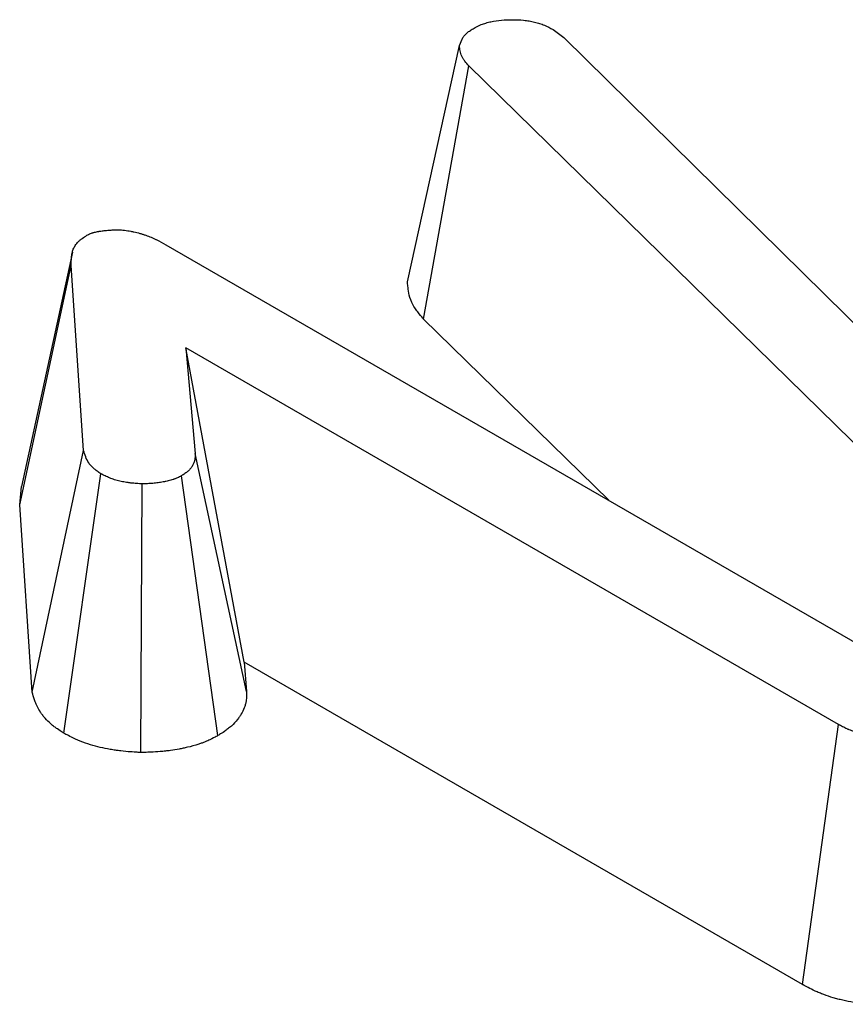
# Model space of a CAD drawing. Units: millimetres. Extents: x -43 to 1131, y -32 to 370.
# Drawn here: x 313 to 315, y 161 to 163 of the extents above; entities that cross this region are included whole.
import ezdxf

# ---------------------------------------------------------------- set-up
doc = ezdxf.new("R2010")
doc.units = ezdxf.units.MM

msp = doc.modelspace()

# ---------------------------------------------------------------- linework, layer by layer
at = {"color": 7, "linetype": 'Continuous', "lineweight": 25}
for p, q in [((314.059707, 163.177029), (314.086086, 163.157308)), ((314.086086, 163.157308), (315.033104, 162.22417)), ((313.704061, 162.56084), (313.830953, 163.137837)), ((313.830953, 163.137837), (313.837439, 163.153564)), ((313.743703, 162.469801), (313.854304, 163.087909)), ((314.908132, 162.055666), (313.854304, 163.087909)), ((312.885836, 162.633269), (312.761185, 162.060436)), ((313.114419, 162.651297), (314.95051, 161.591344)), ((312.757111, 162.016141), (312.88307, 162.600621)), ((312.91334, 162.148781), (312.88307, 162.600621)), ((314.195641, 162.027121), (313.743703, 162.469801)), ((314.756782, 161.479508), (313.162851, 162.399664)), ((313.162851, 162.399664), (313.185337, 162.141042)), ((313.305034, 161.631515), (313.162851, 162.399664)), ((312.787795, 161.558117), (312.91334, 162.148781)), ((313.311244, 161.560101), (313.185337, 162.141042)), ((312.865154, 161.457942), (312.955285, 162.092113)), ((313.241376, 161.452255), (313.15204, 162.086871)), ((312.757111, 162.016141), (312.761455, 162.060427)), ((313.053327, 161.411028), (313.056474, 162.06715)), ((312.787795, 161.558117), (312.757111, 162.016141)), ((313.305034, 161.631515), (313.311244, 161.560101)), ((314.669094, 160.84406), (313.305034, 161.631515)), ((314.669094, 160.84406), (314.756782, 161.479508))]:
    msp.add_line(p, q, dxfattribs=at)
for points, knots in [([(313.86425, 163.179026), (313.870796, 163.182502), (313.877343, 163.185977), (313.888188, 163.190382), (313.891983, 163.191711), (313.899841, 163.194099), (313.903903, 163.195158), (313.916345, 163.197946), (313.924975, 163.199291), (313.942485, 163.20075), (313.951367, 163.200872), (313.960249, 163.200994)], [0, 0, 0, 0, 0.25, 0.25, 0.375, 0.375, 0.5, 0.5, 0.75, 0.75, 1, 1, 1, 1]), ([(313.960249, 163.200994), (313.969511, 163.2008), (313.978772, 163.200606), (313.992403, 163.199262), (313.996903, 163.198642), (314.005771, 163.19711), (314.01014, 163.196198), (314.018702, 163.194134), (314.022893, 163.19298), (314.028973, 163.191049), (314.030966, 163.190373), (314.03487, 163.188952), (314.036781, 163.188207), (314.046115, 163.184312), (314.052911, 163.18067), (314.059707, 163.177029)], [0, 0, 0, 0, 0.25, 0.25, 0.375, 0.375, 0.5, 0.5, 0.625, 0.625, 0.6875, 0.6875, 0.75, 0.75, 1, 1, 1, 1]), ([(313.837439, 163.153564), (313.838972, 163.155931), (313.840504, 163.158297), (313.843069, 163.161755), (313.843968, 163.162892), (313.8459, 163.165119), (313.846933, 163.16621), (313.850296, 163.169388), (313.852881, 163.171388), (313.858394, 163.175267), (313.861322, 163.177147), (313.86425, 163.179026)], [0, 0, 0, 0, 0.25, 0.25, 0.375, 0.375, 0.5, 0.5, 0.75, 0.75, 1, 1, 1, 1]), ([(313.854304, 163.087909), (313.850874, 163.091836), (313.847444, 163.095762), (313.842865, 163.101741), (313.841433, 163.103749), (313.83885, 163.107809), (313.837701, 163.109862), (313.834815, 163.116108), (313.833611, 163.120385), (313.831922, 163.129054), (313.831437, 163.133445), (313.830953, 163.137837)], [0, 0, 0, 0, 0.25, 0.25, 0.375, 0.375, 0.5, 0.5, 0.75, 0.75, 1, 1, 1, 1]), ([(312.921124, 162.674513), (312.922554, 162.675219), (312.923985, 162.675924), (312.926884, 162.677297), (312.928352, 162.677965), (312.931363, 162.679225), (312.932906, 162.679818), (312.934905, 162.680488), (312.935309, 162.680618), (312.936123, 162.680872), (312.936533, 162.680995), (312.937774, 162.681355), (312.938614, 162.681581), (312.942869, 162.682655), (312.946447, 162.683325), (312.950981, 162.68405), (312.951891, 162.684189), (312.953713, 162.68446), (312.954625, 162.684591), (312.95736, 162.684975), (312.959185, 162.685217), (312.964665, 162.685895), (312.968327, 162.686283), (312.973841, 162.686752), (312.975683, 162.68689), (312.979375, 162.687124), (312.981226, 162.68722), (312.990498, 162.687622), (312.997972, 162.687683), (313.005447, 162.687744)], [0, 0, 0, 0, 0.0625, 0.0625, 0.125, 0.125, 0.1875, 0.1875, 0.203125, 0.203125, 0.21875, 0.21875, 0.25, 0.25, 0.375, 0.375, 0.40625, 0.40625, 0.4375, 0.4375, 0.5, 0.5, 0.625, 0.625, 0.6875, 0.6875, 0.75, 0.75, 1, 1, 1, 1]), ([(313.005447, 162.687744), (313.010653, 162.687049), (313.01586, 162.686354), (313.02358, 162.685158), (313.026139, 162.684733), (313.031213, 162.683807), (313.033726, 162.683304), (313.041186, 162.681658), (313.046056, 162.68039), (313.053207, 162.678301), (313.055565, 162.677573), (313.060231, 162.676067), (313.062539, 162.675288), (313.069384, 162.672885), (313.073842, 162.671188), (313.080349, 162.668505), (313.082488, 162.667588), (313.086702, 162.665707), (313.088776, 162.664743), (313.098995, 162.65982), (313.106707, 162.655558), (313.114419, 162.651297)], [0, 0, 0, 0, 0.125, 0.125, 0.1875, 0.1875, 0.25, 0.25, 0.375, 0.375, 0.4375, 0.4375, 0.5, 0.5, 0.625, 0.625, 0.6875, 0.6875, 0.75, 0.75, 1, 1, 1, 1]), ([(312.88307, 162.600621), (312.883123, 162.607241), (312.883177, 162.613861), (312.883927, 162.622128), (312.884111, 162.623781), (312.884569, 162.627083), (312.884845, 162.628732), (312.885852, 162.633667), (312.886763, 162.63694), (312.888655, 162.641798), (312.889375, 162.64341), (312.891006, 162.646603), (312.891917, 162.648185), (312.894952, 162.652859), (312.897377, 162.655881), (312.900962, 162.659454), (312.901707, 162.660158), (312.903248, 162.661548), (312.904044, 162.662233), (312.906496, 162.664264), (312.908216, 162.665585), (312.913551, 162.669486), (312.917337, 162.671999), (312.921124, 162.674513)], [0, 0, 0, 0, 0.25, 0.25, 0.3125, 0.3125, 0.375, 0.375, 0.5, 0.5, 0.5625, 0.5625, 0.625, 0.625, 0.75, 0.75, 0.78125, 0.78125, 0.8125, 0.8125, 0.875, 0.875, 1, 1, 1, 1]), ([(313.743703, 162.469801), (313.743084, 162.470511), (313.742465, 162.47122), (313.741845, 162.471929), (313.738414, 162.475857), (313.733992, 162.480847), (313.726807, 162.490228), (313.724328, 162.493675), (313.719491, 162.501281), (313.717092, 162.505536), (313.710959, 162.518805), (313.70891, 162.526665), (313.706305, 162.540035), (313.705744, 162.545578), (313.70526, 162.549972), (313.70486, 162.553595), (313.70446, 162.557217), (313.704061, 162.56084)], [-0.04512435, -0.04512435, -0.04512435, -0.04512435, 0, 0, 0, 0.25, 0.25, 0.375, 0.375, 0.5, 0.5, 0.75, 0.75, 1, 1, 1, 1.20614116, 1.20614116, 1.20614116, 1.20614116]), ([(312.955285, 162.092113), (312.952285, 162.094079), (312.949284, 162.096045), (312.944965, 162.099073), (312.943556, 162.100096), (312.941511, 162.10166), (312.94084, 162.102186), (312.939526, 162.10325), (312.938883, 162.103788), (312.935735, 162.106506), (312.933437, 162.108772), (312.930329, 162.112271), (312.929349, 162.113455), (312.927503, 162.115849), (312.926638, 162.117061), (312.922583, 162.123172), (312.920198, 162.128242), (312.916324, 162.138462), (312.914832, 162.143621), (312.91334, 162.148781)], [0, 0, 0, 0, 0.125, 0.125, 0.1875, 0.1875, 0.21875, 0.21875, 0.25, 0.25, 0.375, 0.375, 0.4375, 0.4375, 0.5, 0.5, 0.75, 0.75, 1, 1, 1, 1]), ([(313.185337, 162.141042), (313.185394, 162.138564), (313.185451, 162.136085), (313.185319, 162.131143), (313.18513, 162.128678), (313.184589, 162.125615), (313.184465, 162.125003), (313.184184, 162.123781), (313.184027, 162.123172), (313.183509, 162.121346), (313.1831, 162.120133), (313.181695, 162.116514), (313.18052, 162.114127), (313.178447, 162.110602), (313.177706, 162.109436), (313.176118, 162.107129), (313.17527, 162.105988), (313.172553, 162.102618), (313.170509, 162.100442), (313.167617, 162.097855), (313.167021, 162.097345), (313.165798, 162.096337), (313.165171, 162.095839), (313.163249, 162.094362), (313.161915, 162.093399), (313.157805, 162.090552), (313.154923, 162.088711), (313.15204, 162.086871)], [0, 0, 0, 0, 0.125, 0.125, 0.25, 0.25, 0.28125, 0.28125, 0.3125, 0.3125, 0.375, 0.375, 0.5, 0.5, 0.5625, 0.5625, 0.625, 0.625, 0.75, 0.75, 0.78125, 0.78125, 0.8125, 0.8125, 0.875, 0.875, 1, 1, 1, 1]), ([(313.056474, 162.06715), (313.051794, 162.067414), (313.047113, 162.067679), (313.037797, 162.068341), (313.033161, 162.068739), (313.02742, 162.069403), (313.026274, 162.069545), (313.023989, 162.069844), (313.02285, 162.070003), (313.019441, 162.070503), (313.017182, 162.070869), (313.010447, 162.072062), (313.006016, 162.072982), (312.997299, 162.075043), (312.993012, 162.076182), (312.984697, 162.078718), (312.980669, 162.080115), (312.972989, 162.083205), (312.969336, 162.084898), (312.962217, 162.088432), (312.958751, 162.090272), (312.955285, 162.092113)], [0, 0, 0, 0, 0.125, 0.125, 0.25, 0.25, 0.28125, 0.28125, 0.3125, 0.3125, 0.375, 0.375, 0.5, 0.5, 0.625, 0.625, 0.75, 0.75, 0.875, 0.875, 1, 1, 1, 1]), ([(313.15204, 162.086871), (313.148814, 162.085174), (313.145587, 162.083476), (313.140553, 162.081103), (313.138843, 162.080341), (313.136205, 162.079263), (313.135314, 162.078914), (313.133956, 162.07841), (313.1335, 162.078245), (313.13258, 162.077922), (313.132117, 162.077764), (313.127917, 162.076364), (313.123974, 162.075312), (313.117913, 162.073905), (313.115868, 162.073465), (313.112784, 162.072832), (313.111753, 162.072626), (313.10969, 162.072221), (313.108656, 162.072023), (313.10348, 162.071054), (313.099312, 162.070353), (313.093009, 162.069463), (313.090899, 162.069193), (313.086662, 162.068715), (313.084533, 162.068509), (313.078121, 162.067981), (313.073812, 162.067745), (313.06516, 162.067389), (313.060817, 162.06727), (313.056474, 162.06715)], [0, 0, 0, 0, 0.125, 0.125, 0.1875, 0.1875, 0.21875, 0.21875, 0.234375, 0.234375, 0.25, 0.25, 0.375, 0.375, 0.4375, 0.4375, 0.46875, 0.46875, 0.5, 0.5, 0.625, 0.625, 0.6875, 0.6875, 0.75, 0.75, 0.875, 0.875, 1, 1, 1, 1]), ([(312.865154, 161.457942), (312.863699, 161.458895), (312.862245, 161.459848), (312.86079, 161.4608), (312.857789, 161.462766), (312.853843, 161.465331), (312.846835, 161.470245), (312.844321, 161.472062), (312.84036, 161.47509), (312.839009, 161.47615), (312.83626, 161.478376), (312.834877, 161.479531), (312.828235, 161.485267), (312.823502, 161.489946), (312.817185, 161.497058), (312.81521, 161.499445), (312.811509, 161.504246), (312.809777, 161.506674), (312.801942, 161.518484), (312.798058, 161.527089), (312.79239, 161.542043), (312.790603, 161.548407), (312.789111, 161.553565), (312.788672, 161.555082), (312.788234, 161.556599), (312.787795, 161.558117)], [-0.0605866, -0.0605866, -0.0605866, -0.0605866, 0, 0, 0, 0.125, 0.125, 0.1875, 0.1875, 0.21875, 0.21875, 0.25, 0.25, 0.375, 0.375, 0.4375, 0.4375, 0.5, 0.5, 0.75, 0.75, 1, 1, 1, 1.07354018, 1.07354018, 1.07354018, 1.07354018]), ([(313.311244, 161.560101), (313.311254, 161.559653), (313.311264, 161.559205), (313.311274, 161.558757), (313.311331, 161.556278), (313.311421, 161.553111), (313.311215, 161.545392), (313.310919, 161.540833), (313.309763, 161.534293), (313.309486, 161.532926), (313.308865, 161.530225), (313.308521, 161.528888), (313.307393, 161.524916), (313.306516, 161.522321), (313.303555, 161.514696), (313.301145, 161.509828), (313.297033, 161.502834), (313.295585, 161.500553), (313.292326, 161.495819), (313.290533, 161.4934), (313.284571, 161.486007), (313.279819, 161.480891), (313.272562, 161.474401), (313.271042, 161.473099), (313.268102, 161.470676), (313.266656, 161.46953), (313.262427, 161.466278), (313.259753, 161.464358), (313.252382, 161.459252), (313.248349, 161.456707), (313.245466, 161.454866), (313.244103, 161.453996), (313.242739, 161.453125), (313.241376, 161.452255)], [-0.02259912, -0.02259912, -0.02259912, -0.02259912, 0, 0, 0, 0.125, 0.125, 0.25, 0.25, 0.28125, 0.28125, 0.3125, 0.3125, 0.375, 0.375, 0.5, 0.5, 0.5625, 0.5625, 0.625, 0.625, 0.75, 0.75, 0.78125, 0.78125, 0.8125, 0.8125, 0.875, 0.875, 1, 1, 1, 1.05909662, 1.05909662, 1.05909662, 1.05909662]), ([(314.955699, 161.476512), (314.952224, 161.474703), (314.948749, 161.472894), (314.943405, 161.470283), (314.941601, 161.46943), (314.938847, 161.468188), (314.937921, 161.467781), (314.936049, 161.466981), (314.935103, 161.466588), (314.930321, 161.464668), (314.926329, 161.463262), (314.920167, 161.461329), (314.918083, 161.460714), (314.91387, 161.459538), (314.911741, 161.458976), (314.905297, 161.457374), (314.900923, 161.456418), (314.892034, 161.454768), (314.887518, 161.454078), (314.878372, 161.45299), (314.873745, 161.452588), (314.864434, 161.452067), (314.859749, 161.451944), (314.850386, 161.451995), (314.84571, 161.452172), (314.839923, 161.452616), (314.838769, 161.452715), (314.836468, 161.452938), (314.835321, 161.45306), (314.831892, 161.453463), (314.829622, 161.453778), (314.822866, 161.454844), (314.818432, 161.45572), (314.811906, 161.457222), (314.80975, 161.457754), (314.805485, 161.458872), (314.803374, 161.459459), (314.79712, 161.461301), (314.793054, 161.46264), (314.787153, 161.464816), (314.785219, 161.465569), (314.782373, 161.46674), (314.781434, 161.467137), (314.779573, 161.467946), (314.778651, 161.468356), (314.774079, 161.470438), (314.770546, 161.472196), (314.763602, 161.475806), (314.760192, 161.477657), (314.756782, 161.479508)], [0, 0, 0, 0, 0.0625, 0.0625, 0.09375, 0.09375, 0.109375, 0.109375, 0.125, 0.125, 0.1875, 0.1875, 0.21875, 0.21875, 0.25, 0.25, 0.3125, 0.3125, 0.375, 0.375, 0.4375, 0.4375, 0.5, 0.5, 0.5625, 0.5625, 0.578125, 0.578125, 0.59375, 0.59375, 0.625, 0.625, 0.6875, 0.6875, 0.71875, 0.71875, 0.75, 0.75, 0.8125, 0.8125, 0.84375, 0.84375, 0.859375, 0.859375, 0.875, 0.875, 0.9375, 0.9375, 1, 1, 1, 1]), ([(313.053327, 161.411028), (313.050284, 161.4112), (313.04724, 161.411372), (313.044197, 161.411544), (313.039517, 161.411809), (313.033797, 161.412125), (313.020317, 161.413083), (313.012549, 161.413727), (313.001645, 161.414988), (312.99941, 161.415264), (312.995026, 161.415839), (312.992853, 161.416141), (312.98639, 161.417089), (312.982155, 161.417776), (312.969676, 161.419987), (312.961656, 161.421657), (312.946195, 161.425312), (312.938248, 161.42741), (312.921798, 161.432427), (312.913309, 161.435348), (312.896312, 161.442187), (312.889364, 161.445461), (312.877958, 161.451122), (312.873477, 161.453521), (312.870011, 161.455362), (312.868392, 161.456222), (312.866773, 161.457082), (312.865154, 161.457942)], [-0.08127446, -0.08127446, -0.08127446, -0.08127446, 0, 0, 0, 0.125, 0.125, 0.25, 0.25, 0.28125, 0.28125, 0.3125, 0.3125, 0.375, 0.375, 0.5, 0.5, 0.625, 0.625, 0.75, 0.75, 0.875, 0.875, 1, 1, 1, 1.05838083, 1.05838083, 1.05838083, 1.05838083]), ([(313.241376, 161.452255), (313.239874, 161.451465), (313.238371, 161.450674), (313.236869, 161.449884), (313.23364, 161.448186), (313.228799, 161.445589), (313.218444, 161.440708), (313.214466, 161.43892), (313.207578, 161.436104), (313.205129, 161.435144), (313.20121, 161.43369), (313.199858, 161.433201), (313.197213, 161.432272), (313.195904, 161.431824), (313.184253, 161.427942), (313.174893, 161.425523), (313.162929, 161.422745), (313.159276, 161.421964), (313.154329, 161.420949), (313.15281, 161.420645), (313.14969, 161.420033), (313.148094, 161.419727), (313.139928, 161.418199), (313.132804, 161.416988), (313.12116, 161.415343), (313.11712, 161.414824), (313.108716, 161.413877), (313.104275, 161.413447), (313.091979, 161.412435), (313.08472, 161.412058), (313.072151, 161.411541), (313.066834, 161.411401), (313.06249, 161.411281), (313.059436, 161.411197), (313.056381, 161.411113), (313.053327, 161.411028)], [-0.05816754, -0.05816754, -0.05816754, -0.05816754, 0, 0, 0, 0.125, 0.125, 0.1875, 0.1875, 0.21875, 0.21875, 0.234375, 0.234375, 0.25, 0.25, 0.375, 0.375, 0.4375, 0.4375, 0.46875, 0.46875, 0.5, 0.5, 0.625, 0.625, 0.6875, 0.6875, 0.75, 0.75, 0.875, 0.875, 1, 1, 1, 1.08789542, 1.08789542, 1.08789542, 1.08789542]), ([(315.0452, 160.841956), (315.043482, 160.841062), (315.041763, 160.840167), (315.040045, 160.839273), (315.03657, 160.837463), (315.032133, 160.835138), (315.023761, 160.831047), (315.020681, 160.829585), (315.015574, 160.827283), (315.01379, 160.826497), (315.01005, 160.824899), (315.008065, 160.824075), (314.99809, 160.820069), (314.990147, 160.817289), (314.978467, 160.813625), (314.974611, 160.812487), (314.966994, 160.810361), (314.963269, 160.809379), (314.951684, 160.806499), (314.943563, 160.804715), (314.926486, 160.801545), (314.917409, 160.800154), (314.899329, 160.798003), (314.890275, 160.797221), (314.872207, 160.79621), (314.863293, 160.79597), (314.844475, 160.796072), (314.834672, 160.796429), (314.821976, 160.797401), (314.819414, 160.797622), (314.814251, 160.798121), (314.811629, 160.798402), (314.803911, 160.799308), (314.798941, 160.8), (314.784557, 160.802271), (314.775674, 160.804044), (314.763321, 160.806887), (314.759399, 160.807857), (314.751695, 160.809876), (314.747856, 160.810942), (314.736387, 160.814321), (314.728807, 160.816813), (314.717598, 160.820945), (314.713889, 160.822388), (314.708377, 160.824656), (314.706546, 160.825431), (314.703044, 160.826952), (314.701355, 160.827705), (314.693202, 160.831418), (314.687619, 160.834219), (314.677979, 160.83923), (314.673918, 160.841442), (314.670508, 160.843293), (314.670037, 160.843549), (314.669566, 160.843804), (314.669094, 160.84406)], [-0.03090083, -0.03090083, -0.03090083, -0.03090083, 0, 0, 0, 0.0625, 0.0625, 0.09375, 0.09375, 0.109375, 0.109375, 0.125, 0.125, 0.1875, 0.1875, 0.21875, 0.21875, 0.25, 0.25, 0.3125, 0.3125, 0.375, 0.375, 0.4375, 0.4375, 0.5, 0.5, 0.5625, 0.5625, 0.578125, 0.578125, 0.59375, 0.59375, 0.625, 0.625, 0.6875, 0.6875, 0.71875, 0.71875, 0.75, 0.75, 0.8125, 0.8125, 0.84375, 0.84375, 0.859375, 0.859375, 0.875, 0.875, 0.9375, 0.9375, 1, 1, 1, 1.00863347, 1.00863347, 1.00863347, 1.00863347])]:
    msp.add_open_spline(points, degree=3, knots=knots, dxfattribs=at)

doc.saveas('drawing.dxf')
